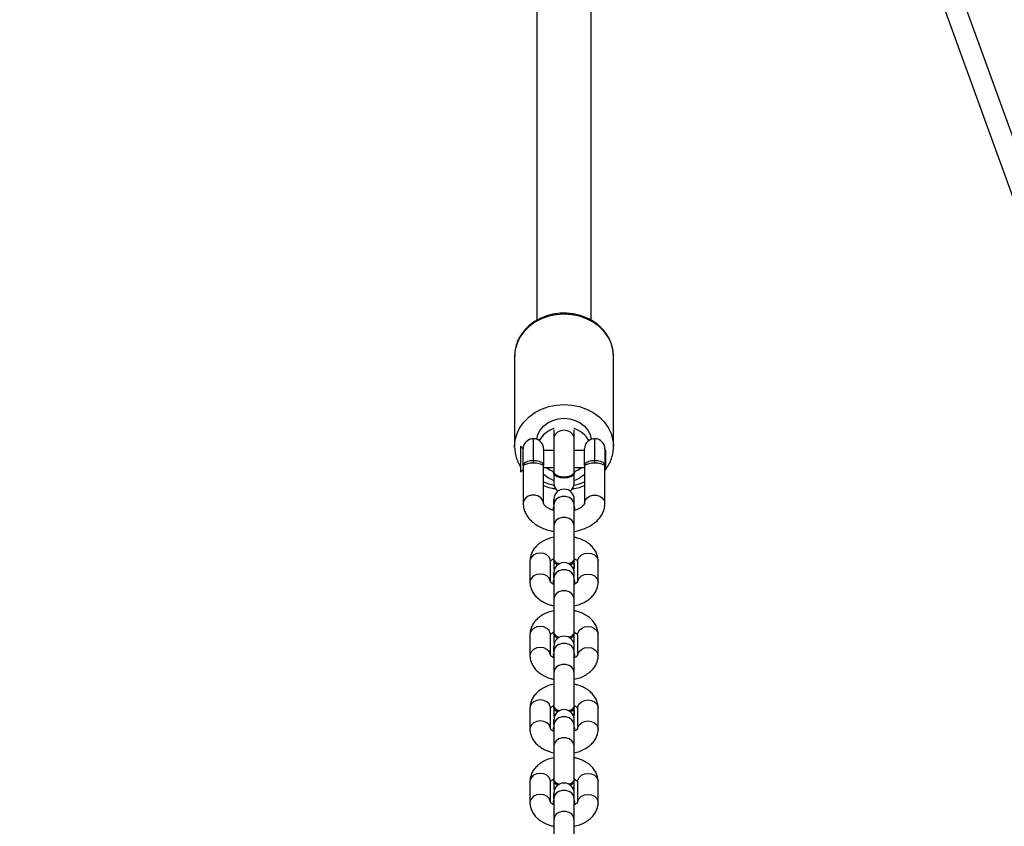
# Model space of a CAD drawing. Units: millimetres. Extents: x -4534 to 359579, y -3372 to 3159.
# Drawn here: x -1115 to -826, y 771 to 1008 of the extents above; entities that cross this region are included whole.
import ezdxf

# ---------------------------------------------------------------- set-up
doc = ezdxf.new("R2010")
doc.units = ezdxf.units.MM
doc.layers.add('Toestel 2D', color=7, linetype='Continuous', lineweight=20)

# ---------------------------------------------------------------- blocks, each defined once
blk = doc.blocks.new('RB0521-1___')
at = {"color": 7, "linetype": 'Continuous', "lineweight": 25}
for p, q in [((203.014, 740.528), (393.953, 809.835)), ((228.017, 766.973), (228.093, 766.898)), ((228.631, 766.973), (228.017, 766.973)), ((228.769, 766.973), (228.631, 766.973)), ((228.693, 766.898), (228.769, 766.973)), ((228.73, 767.147), (228.764, 767.148)), ((231.414, 767.148), (228.764, 767.148)), ((218.939, 766.698), (218.324, 766.698)), ((221.094, 766.698), (220.478, 766.698)), ((223.249, 766.698), (222.633, 766.698)), ((225.404, 766.698), (224.788, 766.698)), ((228.209, 766.898), (227.1, 766.898)), ((228.209, 766.898), (228.693, 766.898)), ((228.276, 766.598), (228.36, 766.598)), ((274.56, 766.498), (232.461, 766.498)), ((218.324, 766.098), (218.939, 766.098)), ((220.478, 766.098), (221.094, 766.098)), ((222.633, 766.098), (223.249, 766.098)), ((224.788, 766.098), (225.404, 766.098)), ((227.1, 766.298), (228.209, 766.298)), ((228.143, 766.298), (228.143, 765.998)), ((228.693, 766.298), (228.209, 766.298)), ((228.643, 765.998), (228.643, 766.298)), ((217.829, 765.998), (216.862, 765.998)), ((217.626, 765.998), (217.474, 765.998)), ((218.444, 765.998), (217.829, 765.998)), ((218.26, 765.998), (218.308, 766.008)), ((218.339, 766.008), (218.308, 766.008)), ((218.444, 765.998), (218.593, 765.998)), ((218.588, 765.998), (218.444, 765.998)), ((218.732, 765.998), (218.662, 765.989)), ((218.985, 765.998), (218.732, 765.998)), ((218.88, 765.998), (218.732, 765.998)), ((219.017, 766.008), (218.985, 766.008)), ((219.983, 765.998), (219.017, 765.998)), ((219.781, 765.998), (219.629, 765.998)), ((220.599, 765.998), (219.983, 765.998)), ((220.415, 765.998), (220.463, 766.008)), ((220.494, 766.008), (220.463, 766.008)), ((220.599, 765.998), (220.748, 765.998)), ((220.743, 765.998), (220.599, 765.998)), ((220.887, 765.998), (220.817, 765.989)), ((221.092, 765.998), (220.887, 765.998)), ((221.035, 765.998), (220.887, 765.998)), ((221.171, 766.008), (221.14, 766.008)), ((222.138, 765.998), (221.172, 765.998)), ((221.936, 765.998), (221.784, 765.998)), ((222.754, 765.998), (222.138, 765.998)), ((222.569, 765.998), (222.618, 766.008)), ((222.649, 766.008), (222.618, 766.008)), ((222.754, 765.998), (222.902, 765.998)), ((222.898, 765.998), (222.754, 765.998)), ((223.041, 765.998), (222.972, 765.989)), ((223.295, 765.998), (223.041, 765.998)), ((223.19, 765.998), (223.041, 765.998)), ((223.326, 766.008), (223.295, 766.008)), ((224.293, 765.998), (223.327, 765.998)), ((224.091, 765.998), (223.938, 765.998)), ((224.909, 765.998), (224.293, 765.998)), ((224.724, 765.998), (224.772, 766.008)), ((224.804, 766.008), (224.772, 766.008)), ((224.909, 765.998), (225.057, 765.998)), ((225.053, 765.998), (224.909, 765.998)), ((225.196, 765.998), (225.127, 765.989)), ((225.401, 765.998), (225.196, 765.998)), ((225.345, 765.998), (225.196, 765.998)), ((225.481, 766.008), (225.45, 766.008)), ((226.448, 765.998), (225.482, 765.998)), ((226.273, 765.998), (226.093, 765.998)), ((227.064, 765.998), (226.448, 765.998)), ((226.888, 766.001), (226.927, 766.008)), ((226.959, 766.008), (226.927, 766.008)), ((227.064, 765.998), (227.212, 765.998)), ((227.208, 765.998), (227.064, 765.998)), ((227.963, 765.998), (227.693, 765.998)), ((227.8, 765.998), (227.693, 765.998)), ((228.031, 766.013), (228.014, 766.013)), ((228.987, 765.998), (228.03, 765.998)), ((229.252, 765.998), (228.987, 765.998)), ((216.863, 765.398), (217.829, 765.398)), ((217.829, 765.398), (218.444, 765.398)), ((218.308, 765.388), (218.26, 765.398)), ((218.339, 765.388), (218.291, 765.398)), ((218.308, 765.388), (218.339, 765.388)), ((218.939, 765.298), (218.324, 765.298)), ((218.387, 765.398), (218.339, 765.388)), ((218.444, 765.398), (218.593, 765.398)), ((218.444, 765.398), (218.593, 765.398)), ((218.662, 765.406), (218.732, 765.398)), ((218.732, 765.398), (218.88, 765.398)), ((218.732, 765.398), (218.986, 765.398)), ((218.985, 765.388), (219.017, 765.388)), ((219.018, 765.398), (219.983, 765.398)), ((219.628, 765.398), (219.779, 765.398)), ((219.983, 765.398), (220.599, 765.398)), ((220.463, 765.388), (220.415, 765.398)), ((220.494, 765.388), (220.446, 765.398)), ((220.463, 765.388), (220.494, 765.388)), ((221.094, 765.298), (220.478, 765.298)), ((220.542, 765.398), (220.494, 765.388)), ((220.599, 765.398), (220.748, 765.398)), ((220.599, 765.398), (220.748, 765.398)), ((220.817, 765.406), (220.887, 765.398)), ((221.035, 765.398), (220.887, 765.398)), ((220.891, 765.398), (221.092, 765.398)), ((221.14, 765.388), (221.171, 765.388)), ((221.172, 765.398), (222.138, 765.398)), ((221.783, 765.398), (221.934, 765.398)), ((222.138, 765.398), (222.754, 765.398)), ((222.618, 765.388), (222.569, 765.398)), ((222.649, 765.388), (222.601, 765.398)), ((222.618, 765.388), (222.649, 765.388)), ((223.249, 765.298), (222.633, 765.298)), ((222.697, 765.398), (222.649, 765.388)), ((222.754, 765.398), (222.902, 765.398)), ((222.754, 765.398), (222.902, 765.398)), ((222.972, 765.406), (223.041, 765.398)), ((223.041, 765.398), (223.19, 765.398)), ((223.041, 765.398), (223.295, 765.398)), ((223.295, 765.388), (223.326, 765.388)), ((223.327, 765.398), (224.293, 765.398)), ((223.938, 765.398), (224.089, 765.398)), ((224.293, 765.398), (224.909, 765.398)), ((224.772, 765.388), (224.724, 765.398)), ((224.804, 765.388), (224.756, 765.398)), ((224.772, 765.388), (224.804, 765.388)), ((225.404, 765.298), (224.788, 765.298)), ((224.852, 765.398), (224.804, 765.388)), ((224.909, 765.398), (225.057, 765.398)), ((224.909, 765.398), (225.057, 765.398)), ((225.127, 765.406), (225.196, 765.398)), ((225.345, 765.398), (225.196, 765.398)), ((225.201, 765.398), (225.401, 765.398)), ((225.45, 765.388), (225.481, 765.388)), ((225.482, 765.398), (226.448, 765.398)), ((226.093, 765.398), (226.272, 765.398)), ((226.448, 765.398), (227.064, 765.398)), ((226.927, 765.388), (226.888, 765.394)), ((226.959, 765.388), (226.911, 765.398)), ((226.927, 765.388), (226.959, 765.388)), ((227.004, 765.396), (226.959, 765.388)), ((227.064, 765.398), (227.212, 765.398)), ((227.064, 765.398), (227.212, 765.398)), ((227.693, 765.398), (227.8, 765.398)), ((227.693, 765.398), (228.014, 765.398)), ((228.014, 765.383), (228.031, 765.383)), ((228.031, 765.398), (228.987, 765.398)), ((228.143, 765.398), (228.143, 765.098)), ((228.643, 765.098), (228.643, 765.398)), ((228.987, 765.398), (229.252, 765.398)), ((228.209, 765.098), (227.1, 765.098)), ((228.209, 765.098), (228.693, 765.098)), ((218.324, 764.698), (218.939, 764.698)), ((220.478, 764.698), (221.094, 764.698)), ((222.633, 764.698), (223.249, 764.698)), ((224.788, 764.698), (225.404, 764.698)), ((228.276, 764.798), (228.36, 764.798)), ((232.463, 764.898), (270.152, 764.898)), ((227.1, 764.498), (228.209, 764.498)), ((228.143, 764.498), (228.143, 764.474)), ((228.143, 764.474), (228.643, 764.474)), ((228.693, 764.498), (228.209, 764.498)), ((228.643, 764.474), (228.643, 764.498)), ((228.764, 764.248), (231.414, 764.248))]:
    blk.add_line(p, q, dxfattribs=at)
at = {"color": 8, "linetype": 'Continuous', "lineweight": 25}
for p, q in [((203.014, 739.889), (393.953, 809.197)), ((228.36, 766.598), (228.993, 766.598)), ((228.36, 764.798), (228.993, 764.798))]:
    blk.add_line(p, q, dxfattribs=at)
at = {"color": 8, "linetype": 'Continuous', "lineweight": 25, "flags": 128}
for points in [[(228.764, 767.148), (228.957, 767.13), (229.144, 767.077), (229.323, 766.99), (229.487, 766.871), (229.634, 766.723), (229.759, 766.55), (229.86, 766.356), (229.934, 766.146), (229.979, 765.924), (229.994, 765.698)], [(232.644, 765.698), (232.628, 765.924), (232.583, 766.146), (232.51, 766.356), (232.409, 766.55), (232.283, 766.723), (232.137, 766.871), (231.972, 766.99), (231.794, 767.077), (231.606, 767.13), (231.414, 767.148)], [(218.324, 766.098), (218.365, 766.102), (218.442, 766.138), (218.505, 766.205), (218.546, 766.295), (218.56, 766.398), (218.546, 766.5), (218.505, 766.59), (218.442, 766.657), (218.365, 766.693), (218.323, 766.698)], [(218.939, 766.098), (218.98, 766.102), (219.058, 766.138), (219.12, 766.205), (219.161, 766.295), (219.176, 766.398), (219.161, 766.5), (219.12, 766.59), (219.058, 766.657), (218.98, 766.693), (218.939, 766.698)], [(220.479, 766.098), (220.52, 766.102), (220.597, 766.138), (220.66, 766.205), (220.701, 766.295), (220.715, 766.398), (220.701, 766.5), (220.66, 766.59), (220.597, 766.657), (220.52, 766.693), (220.478, 766.698)], [(221.094, 766.098), (221.135, 766.102), (221.212, 766.138), (221.275, 766.205), (221.316, 766.295), (221.331, 766.398), (221.316, 766.5), (221.275, 766.59), (221.212, 766.657), (221.135, 766.693), (221.094, 766.698)], [(222.634, 766.098), (222.674, 766.102), (222.751, 766.138), (222.814, 766.205), (222.855, 766.295), (222.87, 766.398), (222.855, 766.5), (222.814, 766.59), (222.751, 766.657), (222.674, 766.693), (222.633, 766.698)], [(223.249, 766.098), (223.29, 766.102), (223.367, 766.138), (223.43, 766.205), (223.471, 766.295), (223.485, 766.398), (223.471, 766.5), (223.43, 766.59), (223.367, 766.657), (223.29, 766.693), (223.249, 766.698)], [(224.788, 766.098), (224.829, 766.102), (224.906, 766.138), (224.969, 766.205), (225.01, 766.295), (225.024, 766.398), (225.01, 766.5), (224.969, 766.59), (224.906, 766.657), (224.829, 766.693), (224.788, 766.698)], [(225.404, 766.098), (225.445, 766.102), (225.522, 766.138), (225.585, 766.205), (225.626, 766.295), (225.64, 766.398), (225.626, 766.5), (225.585, 766.59), (225.522, 766.657), (225.445, 766.693), (225.404, 766.698)], [(227.1, 766.298), (227.181, 766.316), (227.252, 766.368), (227.305, 766.448), (227.333, 766.545), (227.333, 766.65), (227.305, 766.748), (227.252, 766.827), (227.181, 766.879), (227.1, 766.898), (227.1, 766.898)], [(217.829, 765.398), (217.909, 765.416), (217.981, 765.468), (218.033, 765.548), (218.061, 765.645), (218.061, 765.75), (218.033, 765.848), (217.981, 765.927), (217.909, 765.979), (217.829, 765.998), (217.829, 765.998)], [(218.444, 765.398), (218.525, 765.416), (218.596, 765.468), (218.649, 765.548), (218.677, 765.645), (218.677, 765.75), (218.649, 765.848), (218.596, 765.927), (218.525, 765.979), (218.444, 765.998), (218.444, 765.998)], [(219.983, 765.398), (220.064, 765.416), (220.135, 765.468), (220.188, 765.548), (220.216, 765.645), (220.216, 765.75), (220.188, 765.848), (220.135, 765.927), (220.064, 765.979), (219.983, 765.998), (219.983, 765.998)], [(220.599, 765.398), (220.68, 765.416), (220.751, 765.468), (220.804, 765.548), (220.832, 765.645), (220.832, 765.75), (220.804, 765.848), (220.751, 765.927), (220.68, 765.979), (220.599, 765.998), (220.599, 765.998)], [(222.138, 765.398), (222.219, 765.416), (222.29, 765.468), (222.343, 765.548), (222.371, 765.645), (222.371, 765.75), (222.343, 765.848), (222.29, 765.927), (222.219, 765.979), (222.138, 765.998), (222.138, 765.998)], [(222.754, 765.398), (222.835, 765.416), (222.906, 765.468), (222.959, 765.548), (222.987, 765.645), (222.987, 765.75), (222.959, 765.848), (222.906, 765.927), (222.835, 765.979), (222.754, 765.998), (222.754, 765.998)], [(224.293, 765.398), (224.374, 765.416), (224.445, 765.468), (224.498, 765.548), (224.526, 765.645), (224.526, 765.75), (224.498, 765.848), (224.445, 765.927), (224.374, 765.979), (224.293, 765.998), (224.293, 765.998)], [(224.909, 765.398), (224.99, 765.416), (225.061, 765.468), (225.113, 765.548), (225.142, 765.645), (225.142, 765.75), (225.113, 765.848), (225.061, 765.927), (224.99, 765.979), (224.909, 765.998), (224.909, 765.998)], [(226.448, 765.398), (226.529, 765.416), (226.6, 765.468), (226.653, 765.548), (226.681, 765.645), (226.681, 765.75), (226.653, 765.848), (226.6, 765.927), (226.529, 765.979), (226.448, 765.998), (226.448, 765.998)], [(227.064, 765.398), (227.144, 765.416), (227.216, 765.468), (227.268, 765.548), (227.296, 765.645), (227.296, 765.75), (227.268, 765.848), (227.216, 765.927), (227.144, 765.979), (227.064, 765.998), (227.064, 765.998)], [(228.987, 765.398), (229.031, 765.402), (229.114, 765.438), (229.182, 765.505), (229.226, 765.595), (229.241, 765.698), (229.226, 765.8), (229.182, 765.89), (229.114, 765.957), (229.031, 765.993), (228.987, 765.998)], [(229.994, 765.698), (229.979, 765.471), (229.934, 765.249), (229.86, 765.039), (229.759, 764.845), (229.634, 764.672), (229.487, 764.524), (229.323, 764.406), (229.144, 764.319), (228.957, 764.265), (228.769, 764.248)], [(231.414, 764.248), (231.606, 764.265), (231.794, 764.319), (231.972, 764.406), (232.137, 764.524), (232.283, 764.672), (232.409, 764.845), (232.51, 765.039), (232.583, 765.249), (232.628, 765.471), (232.644, 765.698)], [(218.324, 765.298), (218.365, 765.293), (218.442, 765.257), (218.505, 765.19), (218.546, 765.1), (218.56, 764.998), (218.546, 764.895), (218.505, 764.805), (218.442, 764.738), (218.365, 764.702), (218.323, 764.698)], [(218.939, 765.298), (218.98, 765.293), (219.058, 765.257), (219.12, 765.19), (219.161, 765.1), (219.176, 764.998), (219.161, 764.895), (219.12, 764.805), (219.058, 764.738), (218.98, 764.702), (218.939, 764.698)], [(220.479, 765.298), (220.52, 765.293), (220.597, 765.257), (220.66, 765.19), (220.701, 765.1), (220.715, 764.998), (220.701, 764.895), (220.66, 764.805), (220.597, 764.738), (220.52, 764.702), (220.478, 764.698)], [(221.094, 765.298), (221.135, 765.293), (221.212, 765.257), (221.275, 765.19), (221.316, 765.1), (221.331, 764.998), (221.316, 764.895), (221.275, 764.805), (221.212, 764.738), (221.135, 764.702), (221.094, 764.698)], [(222.634, 765.298), (222.674, 765.293), (222.751, 765.257), (222.814, 765.19), (222.855, 765.1), (222.87, 764.998), (222.855, 764.895), (222.814, 764.805), (222.751, 764.738), (222.674, 764.702), (222.633, 764.698)], [(223.249, 765.298), (223.29, 765.293), (223.367, 765.257), (223.43, 765.19), (223.471, 765.1), (223.485, 764.998), (223.471, 764.895), (223.43, 764.805), (223.367, 764.738), (223.29, 764.702), (223.249, 764.698)], [(224.788, 765.298), (224.829, 765.293), (224.906, 765.257), (224.969, 765.19), (225.01, 765.1), (225.024, 764.998), (225.01, 764.895), (224.969, 764.805), (224.906, 764.738), (224.829, 764.702), (224.788, 764.698)], [(225.404, 765.298), (225.445, 765.293), (225.522, 765.257), (225.585, 765.19), (225.626, 765.1), (225.64, 764.998), (225.626, 764.895), (225.585, 764.805), (225.522, 764.738), (225.445, 764.702), (225.404, 764.698)], [(227.1, 765.098), (227.181, 765.079), (227.252, 765.027), (227.305, 764.948), (227.333, 764.85), (227.333, 764.745), (227.305, 764.648), (227.252, 764.568), (227.181, 764.516), (227.1, 764.498), (227.1, 764.498)]]:
    blk.add_lwpolyline(points, dxfattribs=at)
at = {"color": 7, "linetype": 'Continuous', "lineweight": 25, "flags": 128}
for points in [[(228.975, 766.494), (229.111, 766.463), (229.244, 766.396), (229.361, 766.298), (229.458, 766.173), (229.531, 766.027), (229.576, 765.866), (229.591, 765.698), (229.576, 765.529), (229.531, 765.368), (229.458, 765.222), (229.361, 765.097), (229.244, 764.999), (229.111, 764.933), (228.975, 764.901)], [(228.143, 766.218), (228.077, 766.11), (228.035, 766.012)], [(218.291, 765.998), (218.339, 766.008), (218.387, 765.998)], [(220.446, 765.998), (220.494, 766.008), (220.542, 765.998)], [(222.601, 765.998), (222.649, 766.008), (222.697, 765.998)], [(224.756, 765.998), (224.804, 766.008), (224.852, 765.998)], [(226.911, 765.998), (226.959, 766.008), (227.007, 765.998)], [(228.014, 766.013), (227.985, 766.008), (227.93, 765.97), (227.886, 765.9), (227.857, 765.805), (227.847, 765.698)], [(228.031, 766.013), (228.002, 766.008), (227.947, 765.97), (227.903, 765.9), (227.874, 765.805), (227.864, 765.698)], [(227.847, 765.698), (227.857, 765.59), (227.886, 765.495), (227.93, 765.425), (227.985, 765.387), (228.014, 765.383)], [(227.864, 765.698), (227.874, 765.59), (227.903, 765.495), (227.947, 765.425), (228.002, 765.387), (228.031, 765.383)], [(228.035, 765.383), (228.077, 765.285), (228.143, 765.177)]]:
    blk.add_lwpolyline(points, dxfattribs=at)
at = {"color": 7, "linetype": 'Continuous', "lineweight": 25}
for centre, radius, start, end in [((228.693, 766.598), 0.3, 360, 90), ((228.693, 766.598), 0.3, 270, 360), ((228.568, 765.768), 0.755, 17.4256, 60.5423), ((228.554, 765.734), 0.822, 136.7178, 161.2998), ((218.593, 765.698), 0.3, 270, 90), ((219.01, 765.82), 0.189, 97.6222, 161.5329), ((219.06, 765.795), 0.217, 101.5887, 165.1966), ((220.748, 765.698), 0.3, 270, 90), ((221.165, 765.82), 0.189, 97.6318, 161.5145), ((221.215, 765.795), 0.217, 101.5107, 166.6288), ((222.902, 765.698), 0.3, 270, 90), ((223.321, 765.818), 0.191, 97.8296, 163.1508), ((223.37, 765.794), 0.218, 101.59, 166.5495), ((225.057, 765.698), 0.3, 270, 90), ((225.476, 765.818), 0.192, 97.8381, 163.1337), ((225.524, 765.795), 0.217, 101.5107, 166.6288), ((227.212, 765.698), 0.3, 270, 90), ((227.693, 765.698), 0.3, 90, 143.352), ((219.01, 765.575), 0.189, 198.4671, 262.3778), ((219.06, 765.6), 0.217, 194.8034, 258.4113), ((221.165, 765.575), 0.189, 198.4855, 262.3682), ((221.215, 765.601), 0.218, 192.8909, 258.378), ((223.321, 765.577), 0.191, 196.945, 262.1726), ((223.371, 765.602), 0.219, 192.9523, 258.3167), ((225.476, 765.577), 0.191, 196.945, 262.1726), ((225.525, 765.601), 0.218, 192.8909, 258.378), ((227.693, 765.698), 0.3, 216.648, 270), ((228.553, 765.661), 0.821, 198.6914, 223.291), ((228.561, 765.632), 0.763, 299.7023, 342.3297), ((228.693, 764.798), 0.3, 360, 90), ((228.693, 764.798), 0.3, 270, 360)]:
    blk.add_arc(centre, radius, start, end, dxfattribs=at)
at = {"color": 8, "linetype": 'Continuous', "lineweight": 25}
for centre, start, end in [((228.994, 765.713), 155.2119, 168.5274), ((228.994, 765.682), 191.4689, 204.7917)]:
    blk.add_arc(centre, 1.394, start, end, dxfattribs=at)
at = {"color": 7, "linetype": 'Continuous', "lineweight": 25}
for points, knots in [([(228.728, 767.145), (228.677, 767.142), (228.564, 767.136), (228.394, 767.087), (228.258, 767.032), (228.188, 766.985), (228.171, 766.973)], [0, 0, 0, 0, 0.261413, 0.579996, 0.898908, 1, 1, 1, 1]), ([(232.674, 765.698), (232.673, 765.737), (232.671, 765.848), (232.645, 766.03), (232.589, 766.236), (232.507, 766.431), (232.4, 766.61), (232.271, 766.769), (232.123, 766.904), (231.959, 767.012), (231.783, 767.09), (231.603, 767.138), (231.483, 767.144), (231.425, 767.146)], [0, 0, 0, 0, 0.052795, 0.148809, 0.24495, 0.341119, 0.437258, 0.53326, 0.628992, 0.724307, 0.819097, 0.913307, 1, 1, 1, 1]), ([(218.324, 766.698), (218.29, 766.696), (218.212, 766.692), (218.094, 766.655), (217.977, 766.589), (217.872, 766.498), (217.78, 766.383), (217.704, 766.245), (217.652, 766.114), (217.634, 766.028), (217.628, 765.998)], [0, 0, 0, 0, 0.099516, 0.228493, 0.357475, 0.489989, 0.628438, 0.773005, 0.921573, 1, 1, 1, 1]), ([(219.637, 765.998), (219.624, 766.049), (219.597, 766.158), (219.528, 766.31), (219.439, 766.445), (219.334, 766.552), (219.222, 766.629), (219.1, 766.679), (219.004, 766.696), (218.951, 766.697), (218.939, 766.698)], [0, 0, 0, 0, 0.136695, 0.290681, 0.447174, 0.584581, 0.716027, 0.84274, 0.966878, 1, 1, 1, 1]), ([(220.478, 766.698), (220.445, 766.696), (220.367, 766.692), (220.249, 766.655), (220.132, 766.589), (220.027, 766.498), (219.935, 766.383), (219.858, 766.245), (219.806, 766.114), (219.789, 766.028), (219.783, 765.998)], [0, 0, 0, 0, 0.099515, 0.228508, 0.357475, 0.49, 0.628438, 0.773013, 0.921573, 1, 1, 1, 1]), ([(221.792, 765.998), (221.779, 766.049), (221.752, 766.158), (221.682, 766.31), (221.593, 766.445), (221.489, 766.552), (221.377, 766.629), (221.255, 766.679), (221.159, 766.696), (221.105, 766.697), (221.094, 766.698)], [0, 0, 0, 0, 0.136695, 0.29068, 0.447172, 0.584579, 0.716011, 0.842723, 0.966861, 1, 1, 1, 1]), ([(222.633, 766.698), (222.599, 766.696), (222.521, 766.692), (222.404, 766.655), (222.287, 766.589), (222.182, 766.498), (222.089, 766.383), (222.013, 766.245), (221.961, 766.114), (221.944, 766.028), (221.937, 765.998)], [0, 0, 0, 0, 0.099516, 0.228493, 0.357475, 0.489989, 0.628438, 0.773005, 0.921573, 1, 1, 1, 1]), ([(223.947, 765.998), (223.934, 766.049), (223.907, 766.158), (223.837, 766.31), (223.748, 766.445), (223.644, 766.552), (223.531, 766.629), (223.41, 766.679), (223.314, 766.696), (223.26, 766.697), (223.249, 766.698)], [0, 0, 0, 0, 0.136695, 0.290681, 0.447174, 0.584581, 0.716027, 0.84274, 0.966878, 1, 1, 1, 1]), ([(224.788, 766.698), (224.754, 766.696), (224.676, 766.692), (224.559, 766.655), (224.442, 766.589), (224.336, 766.498), (224.244, 766.383), (224.168, 766.245), (224.116, 766.114), (224.098, 766.028), (224.092, 765.998)], [0, 0, 0, 0, 0.0995129, 0.2285062, 0.3574726, 0.4899987, 0.6284363, 0.7730118, 0.9215721, 1, 1, 1, 1]), ([(226.101, 765.998), (226.089, 766.049), (226.061, 766.158), (225.992, 766.31), (225.903, 766.445), (225.799, 766.552), (225.686, 766.629), (225.565, 766.679), (225.469, 766.696), (225.415, 766.697), (225.404, 766.698)], [0, 0, 0, 0, 0.136696, 0.29068, 0.447172, 0.584579, 0.716011, 0.842723, 0.966861, 1, 1, 1, 1]), ([(227.11, 766.897), (227.076, 766.896), (226.995, 766.894), (226.87, 766.86), (226.741, 766.796), (226.623, 766.706), (226.517, 766.59), (226.424, 766.45), (226.349, 766.288), (226.298, 766.136), (226.281, 766.035), (226.275, 765.998)], [0, 0, 0, 0, 0.081528, 0.194298, 0.307112, 0.422562, 0.542438, 0.666987, 0.794889, 0.924138, 1, 1, 1, 1]), ([(228.078, 766.913), (228.072, 766.909), (228.061, 766.902), (228.051, 766.893), (228.046, 766.888)], [0, 0, 0, 0, 0.5108263, 1, 1, 1, 1]), ([(228.276, 766.598), (228.275, 766.628), (228.273, 766.69), (228.258, 766.773), (228.238, 766.839), (228.217, 766.884), (228.208, 766.896), (228.208, 766.898), (228.209, 766.898), (228.209, 766.898)], [0, 0, 0, 0, 0.163248, 0.329271, 0.506207, 0.707482, 0.945374, 0.997753, 1, 1, 1, 1]), ([(228.209, 766.898), (228.209, 766.898), (228.211, 766.898), (228.227, 766.897), (228.257, 766.884), (228.3, 766.839), (228.333, 766.772), (228.356, 766.69), (228.359, 766.628), (228.36, 766.598)], [0, 0, 0, 0, 0.0022876, 0.0554189, 0.2918492, 0.4901557, 0.6661372, 0.8336149, 1, 1, 1, 1]), ([(228.209, 766.298), (228.209, 766.298), (228.208, 766.298), (228.208, 766.299), (228.217, 766.311), (228.238, 766.356), (228.258, 766.422), (228.273, 766.505), (228.275, 766.567), (228.276, 766.598)], [0, 0, 0, 0, 0.0022469, 0.0546253, 0.2925054, 0.4937765, 0.6707357, 0.8367556, 1, 1, 1, 1]), ([(228.36, 766.598), (228.359, 766.567), (228.356, 766.505), (228.333, 766.423), (228.3, 766.356), (228.257, 766.311), (228.227, 766.299), (228.211, 766.298), (228.209, 766.298), (228.209, 766.298)], [0, 0, 0, 0, 0.166381, 0.333855, 0.509862, 0.708164, 0.944582, 0.997712, 1, 1, 1, 1]), ([(218.253, 765.992), (218.26, 766.007), (218.279, 766.047), (218.309, 766.083), (218.331, 766.098), (218.33, 766.098), (218.33, 766.098)], [0, 0, 0, 0, 0.189705, 0.496272, 0.806495, 1, 1, 1, 1]), ([(218.933, 766.098), (218.933, 766.098), (218.931, 766.099), (218.949, 766.087), (218.979, 766.055), (218.999, 766.014), (219.008, 765.998)], [0, 0, 0, 0, 0.153725, 0.460151, 0.777567, 1, 1, 1, 1]), ([(220.408, 765.992), (220.415, 766.007), (220.433, 766.047), (220.464, 766.083), (220.486, 766.098), (220.485, 766.098), (220.484, 766.098)], [0, 0, 0, 0, 0.189714, 0.4962775, 0.806497, 1, 1, 1, 1]), ([(221.088, 766.098), (221.088, 766.098), (221.086, 766.099), (221.104, 766.087), (221.134, 766.055), (221.154, 766.014), (221.162, 765.998)], [0, 0, 0, 0, 0.153723, 0.460135, 0.777569, 1, 1, 1, 1]), ([(222.563, 765.992), (222.57, 766.007), (222.588, 766.047), (222.619, 766.083), (222.64, 766.098), (222.64, 766.098), (222.639, 766.098)], [0, 0, 0, 0, 0.189714, 0.4962775, 0.806497, 1, 1, 1, 1]), ([(223.243, 766.098), (223.242, 766.098), (223.241, 766.099), (223.259, 766.087), (223.289, 766.055), (223.309, 766.014), (223.317, 765.998)], [0, 0, 0, 0, 0.15374, 0.460161, 0.777557, 1, 1, 1, 1]), ([(224.718, 765.992), (224.725, 766.007), (224.743, 766.047), (224.774, 766.083), (224.795, 766.098), (224.794, 766.098), (224.794, 766.098)], [0, 0, 0, 0, 0.189714, 0.496262, 0.806497, 1, 1, 1, 1]), ([(225.398, 766.098), (225.397, 766.098), (225.396, 766.099), (225.414, 766.087), (225.444, 766.055), (225.464, 766.014), (225.472, 765.998)], [0, 0, 0, 0, 0.153738, 0.460145, 0.777559, 1, 1, 1, 1]), ([(226.889, 765.996), (226.892, 766.008), (226.905, 766.061), (226.94, 766.138), (226.989, 766.217), (227.036, 766.268), (227.074, 766.292), (227.092, 766.297), (227.099, 766.297), (227.101, 766.298)], [0, 0, 0, 0, 0.052052, 0.221856, 0.388328, 0.552752, 0.719081, 0.895598, 1, 1, 1, 1]), ([(227.62, 766.298), (227.612, 766.281), (227.577, 766.201), (227.544, 766.079), (227.53, 765.974), (227.525, 765.939)], [0, 0, 0, 0, 0.147842, 0.717562, 1, 1, 1, 1]), ([(218.856, 765.836), (218.86, 765.852), (218.874, 765.898), (218.916, 765.954), (218.97, 765.995), (219.008, 765.995), (219.026, 765.995)], [0, 0, 0, 0, 0.1554441, 0.453603, 0.7518527, 1, 1, 1, 1]), ([(221.011, 765.836), (221.015, 765.852), (221.029, 765.898), (221.07, 765.954), (221.125, 765.995), (221.163, 765.995), (221.18, 765.995)], [0, 0, 0, 0, 0.155449, 0.453585, 0.751845, 1, 1, 1, 1]), ([(223.165, 765.836), (223.17, 765.852), (223.184, 765.898), (223.225, 765.954), (223.28, 765.995), (223.318, 765.995), (223.335, 765.995)], [0, 0, 0, 0, 0.1554441, 0.453603, 0.7518527, 1, 1, 1, 1]), ([(225.32, 765.836), (225.325, 765.852), (225.339, 765.898), (225.38, 765.954), (225.434, 765.995), (225.473, 765.995), (225.49, 765.995)], [0, 0, 0, 0, 0.155449, 0.453585, 0.751845, 1, 1, 1, 1]), ([(227.919, 765.911), (227.908, 765.884), (227.885, 765.832), (227.87, 765.732), (227.873, 765.63), (227.894, 765.535), (227.93, 765.458), (227.977, 765.411), (228.016, 765.392), (228.036, 765.399), (228.038, 765.4)], [0, 0, 0, 0, 0.14021, 0.280426, 0.420661, 0.560902, 0.70113, 0.841358, 0.981587, 1, 1, 1, 1]), ([(228.037, 765.995), (228.023, 765.995), (227.99, 765.994), (227.949, 765.96), (227.927, 765.924), (227.919, 765.911)], [0, 0, 0, 0, 0.330912, 0.74244, 1, 1, 1, 1]), ([(219.025, 765.401), (219.009, 765.401), (218.973, 765.399), (218.919, 765.438), (218.876, 765.494), (218.861, 765.543), (218.855, 765.562)], [0, 0, 0, 0, 0.2211949, 0.5183621, 0.8153385, 1, 1, 1, 1]), ([(221.179, 765.401), (221.164, 765.401), (221.127, 765.399), (221.074, 765.438), (221.03, 765.494), (221.015, 765.543), (221.01, 765.562)], [0, 0, 0, 0, 0.22123, 0.518347, 0.815345, 1, 1, 1, 1]), ([(223.334, 765.401), (223.319, 765.401), (223.282, 765.399), (223.229, 765.438), (223.185, 765.494), (223.17, 765.543), (223.164, 765.562)], [0, 0, 0, 0, 0.2211949, 0.5183621, 0.8153385, 1, 1, 1, 1]), ([(225.489, 765.401), (225.474, 765.401), (225.437, 765.399), (225.384, 765.438), (225.34, 765.494), (225.325, 765.543), (225.319, 765.562)], [0, 0, 0, 0, 0.22123, 0.518347, 0.815345, 1, 1, 1, 1]), ([(231.37, 764.249), (231.375, 764.249), (231.441, 764.241), (231.571, 764.256), (231.754, 764.295), (231.929, 764.368), (232.093, 764.469), (232.242, 764.597), (232.374, 764.749), (232.484, 764.921), (232.572, 765.111), (232.634, 765.314), (232.668, 765.512), (232.672, 765.64), (232.674, 765.698)], [0, 0, 0, 0, 0.006769, 0.0977, 0.188475, 0.279309, 0.370416, 0.461957, 0.553963, 0.646408, 0.7392, 0.832261, 0.925512, 1, 1, 1, 1]), ([(217.626, 765.398), (217.639, 765.346), (217.666, 765.237), (217.735, 765.085), (217.824, 764.95), (217.929, 764.844), (218.041, 764.766), (218.163, 764.716), (218.259, 764.699), (218.312, 764.698), (218.324, 764.698)], [0, 0, 0, 0, 0.136721, 0.290706, 0.447198, 0.584607, 0.716036, 0.842761, 0.966901, 1, 1, 1, 1]), ([(218.33, 765.297), (218.33, 765.297), (218.332, 765.296), (218.314, 765.308), (218.284, 765.34), (218.264, 765.381), (218.255, 765.398)], [0, 0, 0, 0, 0.153741, 0.460139, 0.777554, 1, 1, 1, 1]), ([(219.002, 765.388), (218.998, 765.378), (218.982, 765.344), (218.954, 765.312), (218.932, 765.297), (218.933, 765.297), (218.933, 765.297)], [0, 0, 0, 0, 0.130377, 0.459367, 0.792295, 1, 1, 1, 1]), ([(218.939, 764.698), (218.973, 764.699), (219.051, 764.704), (219.169, 764.741), (219.286, 764.806), (219.391, 764.897), (219.483, 765.012), (219.559, 765.15), (219.611, 765.281), (219.629, 765.368), (219.635, 765.398)], [0, 0, 0, 0, 0.099499, 0.22849, 0.357472, 0.489985, 0.628436, 0.772985, 0.921553, 1, 1, 1, 1]), ([(219.781, 765.398), (219.794, 765.346), (219.821, 765.237), (219.89, 765.085), (219.979, 764.95), (220.083, 764.844), (220.196, 764.766), (220.317, 764.716), (220.414, 764.699), (220.467, 764.698), (220.478, 764.698)], [0, 0, 0, 0, 0.136715, 0.290699, 0.447189, 0.58461, 0.716037, 0.842745, 0.966884, 1, 1, 1, 1]), ([(220.484, 765.297), (220.485, 765.297), (220.487, 765.296), (220.469, 765.308), (220.437, 765.343), (220.415, 765.386), (220.405, 765.406)], [0, 0, 0, 0, 0.147501, 0.44146, 0.746011, 1, 1, 1, 1]), ([(221.162, 765.398), (221.156, 765.384), (221.138, 765.346), (221.108, 765.312), (221.087, 765.297), (221.088, 765.297), (221.088, 765.297)], [0, 0, 0, 0, 0.169434, 0.4836477, 0.8016238, 1, 1, 1, 1]), ([(221.094, 764.698), (221.128, 764.699), (221.206, 764.704), (221.324, 764.741), (221.441, 764.806), (221.546, 764.897), (221.638, 765.012), (221.714, 765.15), (221.766, 765.281), (221.784, 765.368), (221.79, 765.398)], [0, 0, 0, 0, 0.099515, 0.228506, 0.357472, 0.489998, 0.628438, 0.772986, 0.921553, 1, 1, 1, 1]), ([(221.936, 765.398), (221.948, 765.346), (221.976, 765.237), (222.045, 765.085), (222.134, 764.95), (222.238, 764.844), (222.351, 764.766), (222.472, 764.716), (222.568, 764.699), (222.622, 764.698), (222.633, 764.698)], [0, 0, 0, 0, 0.136721, 0.290706, 0.447198, 0.584607, 0.716036, 0.842761, 0.966901, 1, 1, 1, 1]), ([(222.639, 765.297), (222.64, 765.297), (222.641, 765.296), (222.623, 765.308), (222.592, 765.343), (222.57, 765.386), (222.56, 765.406)], [0, 0, 0, 0, 0.147504, 0.441469, 0.746006, 1, 1, 1, 1]), ([(223.317, 765.398), (223.311, 765.384), (223.293, 765.346), (223.263, 765.312), (223.242, 765.297), (223.243, 765.297), (223.243, 765.297)], [0, 0, 0, 0, 0.1694525, 0.4836592, 0.8016283, 1, 1, 1, 1]), ([(223.249, 764.698), (223.283, 764.699), (223.361, 764.704), (223.478, 764.741), (223.595, 764.806), (223.701, 764.897), (223.793, 765.012), (223.869, 765.15), (223.921, 765.281), (223.939, 765.368), (223.945, 765.398)], [0, 0, 0, 0, 0.099499, 0.22849, 0.357472, 0.489985, 0.628436, 0.772985, 0.921553, 1, 1, 1, 1]), ([(224.09, 765.398), (224.103, 765.346), (224.13, 765.237), (224.2, 765.085), (224.289, 764.95), (224.393, 764.844), (224.506, 764.766), (224.627, 764.716), (224.723, 764.699), (224.777, 764.698), (224.788, 764.698)], [0, 0, 0, 0, 0.136715, 0.2906994, 0.4471904, 0.5846111, 0.7160391, 0.8427469, 0.9668867, 1, 1, 1, 1]), ([(224.794, 765.297), (224.795, 765.297), (224.796, 765.296), (224.778, 765.308), (224.747, 765.343), (224.725, 765.386), (224.715, 765.406)], [0, 0, 0, 0, 0.147501, 0.441476, 0.746011, 1, 1, 1, 1]), ([(225.472, 765.398), (225.465, 765.384), (225.448, 765.346), (225.418, 765.312), (225.397, 765.297), (225.397, 765.297), (225.398, 765.297)], [0, 0, 0, 0, 0.169434, 0.4836477, 0.8016238, 1, 1, 1, 1]), ([(225.404, 764.698), (225.438, 764.699), (225.516, 764.704), (225.633, 764.741), (225.75, 764.806), (225.855, 764.897), (225.948, 765.012), (226.024, 765.15), (226.076, 765.281), (226.094, 765.368), (226.1, 765.398)], [0, 0, 0, 0, 0.099513, 0.228506, 0.357472, 0.489998, 0.628436, 0.772986, 0.921553, 1, 1, 1, 1]), ([(226.273, 765.398), (226.273, 765.394), (226.282, 765.325), (226.318, 765.198), (226.384, 765.022), (226.474, 764.863), (226.58, 764.73), (226.698, 764.627), (226.822, 764.555), (226.957, 764.507), (227.052, 764.501), (227.1, 764.498)], [0, 0, 0, 0, 0.007626, 0.138705, 0.271088, 0.405033, 0.539986, 0.658378, 0.772266, 0.882692, 1, 1, 1, 1]), ([(227.1, 765.098), (227.098, 765.098), (227.092, 765.098), (227.075, 765.102), (227.038, 765.126), (226.99, 765.176), (226.941, 765.256), (226.905, 765.333), (226.892, 765.387), (226.888, 765.4)], [0, 0, 0, 0, 0.088468, 0.267146, 0.431701, 0.60637, 0.774282, 0.942845, 1, 1, 1, 1]), ([(227.524, 765.456), (227.526, 765.438), (227.535, 765.349), (227.567, 765.228), (227.607, 765.13), (227.621, 765.098)], [0, 0, 0, 0, 0.141488, 0.71369, 1, 1, 1, 1]), ([(228.276, 764.798), (228.275, 764.828), (228.273, 764.89), (228.258, 764.973), (228.238, 765.039), (228.217, 765.084), (228.208, 765.096), (228.208, 765.098), (228.209, 765.098), (228.209, 765.098)], [0, 0, 0, 0, 0.1632444, 0.3292643, 0.5062235, 0.7074946, 0.9453747, 0.9977531, 1, 1, 1, 1]), ([(228.209, 765.098), (228.209, 765.098), (228.211, 765.098), (228.227, 765.096), (228.257, 765.084), (228.3, 765.039), (228.333, 764.972), (228.356, 764.89), (228.359, 764.828), (228.36, 764.798)], [0, 0, 0, 0, 0.002288, 0.055418, 0.291836, 0.490138, 0.666145, 0.833619, 1, 1, 1, 1]), ([(228.209, 764.498), (228.209, 764.498), (228.208, 764.498), (228.208, 764.499), (228.217, 764.511), (228.238, 764.556), (228.258, 764.622), (228.273, 764.705), (228.275, 764.767), (228.276, 764.798)], [0, 0, 0, 0, 0.002247, 0.054626, 0.292515, 0.493771, 0.670732, 0.836754, 1, 1, 1, 1]), ([(228.36, 764.798), (228.359, 764.767), (228.356, 764.705), (228.333, 764.623), (228.3, 764.556), (228.257, 764.511), (228.227, 764.499), (228.211, 764.498), (228.209, 764.498), (228.209, 764.498)], [0, 0, 0, 0, 0.166383, 0.333859, 0.509867, 0.708154, 0.944582, 0.997712, 1, 1, 1, 1]), ([(228.049, 764.505), (228.096, 764.47), (228.196, 764.396), (228.365, 764.316), (228.547, 764.265), (228.684, 764.244), (228.758, 764.249), (228.769, 764.25)], [0, 0, 0, 0, 0.220953, 0.467161, 0.711858, 0.955203, 1, 1, 1, 1])]:
    blk.add_open_spline(points, degree=3, knots=knots, dxfattribs=at)
blk = doc.blocks.new('VPL-14-RB0521-1')
at = {"layer": 'Toestel 2D', "xscale": 10, "yscale": 10, "zscale": 10, "rotation": 90}
blk.add_blockref('RB0521-1___', (6701.56, -1404.84), dxfattribs=at)

msp = doc.modelspace()

# ---------------------------------------------------------------- block references
msp.add_blockref('VPL-14-RB0521-1', (0, 0))

doc.saveas('drawing.dxf')
